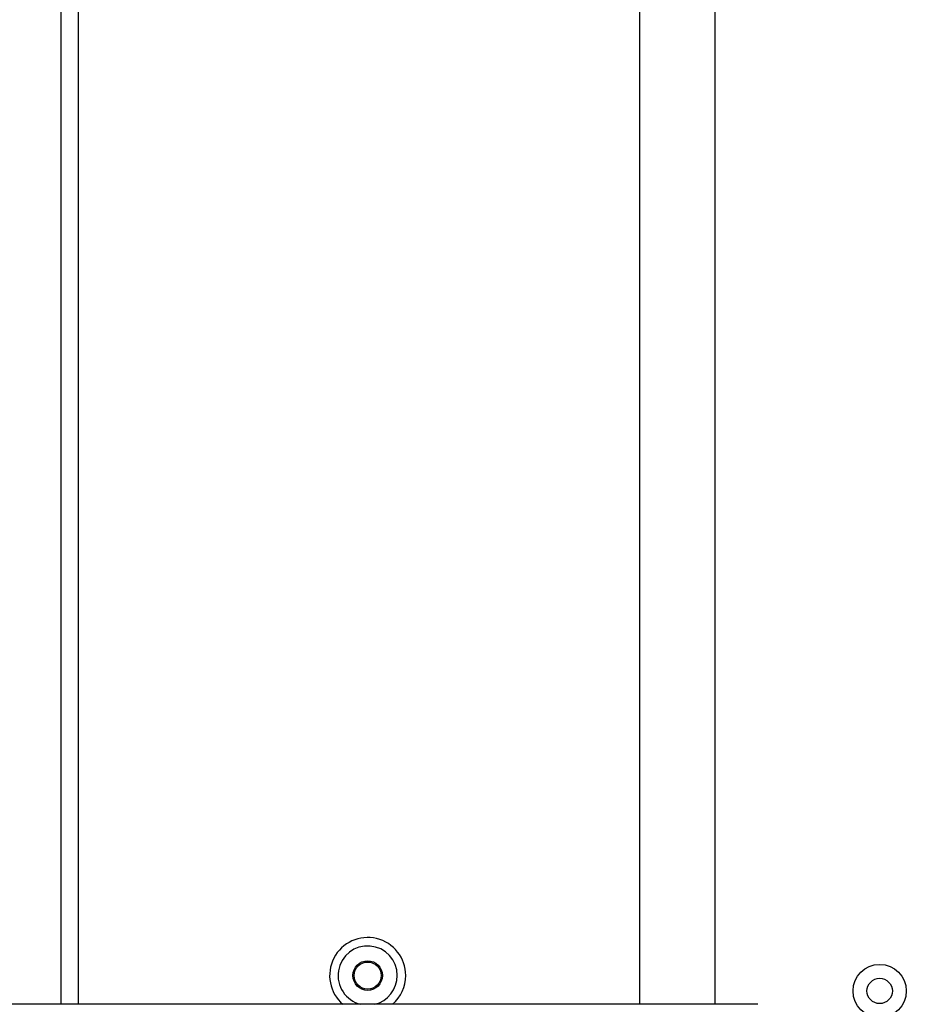
# Model space of a CAD drawing. Units: inches. Extents: x 34079 to 41579, y 30921 to 38421.
# Drawn here: x 36173 to 36382, y 33055 to 33288 of the extents above; entities that cross this region are included whole.
import ezdxf

# ---------------------------------------------------------------- set-up
doc = ezdxf.new("R2010")
doc.units = ezdxf.units.IN
doc.header["$MEASUREMENT"] = 0
doc.layers.add('001 MDP Equipment', color=5, linetype='Continuous')
doc.layers.add('006 MDP Labelling', color=250, linetype='Continuous')

# ---------------------------------------------------------------- blocks, each defined once
blk = doc.blocks.new('Martell')
at = {"layer": '001 MDP Equipment', "linetype": 'Continuous', "lineweight": 25}
for p, q in [((36337.16, 33513.51), (36337.16, 33054.86)), ((36319.31, 33501.93), (36319.31, 33054.86)), ((36182.51, 33054.86), (36182.51, 33479.48)), ((36186.51, 33475.75), (36186.51, 33054.86)), ((36347.33, 33054.86), (35643.11, 33054.86))]:
    blk.add_line(p, q, dxfattribs=at)
for centre, radius in [((36255.01, 33061.66), 3.5), ((36255.01, 33061.66), 3.2), ((36376.16, 33058.01), 6.3), ((36376.16, 33058.01), 3)]:
    blk.add_circle(centre, radius, dxfattribs=at)
for radius, start, end in [(9, 0, 229.0739), (7, 0, 256.2709), (7, 283.7291, 0), (9, 310.9261, 0)]:
    blk.add_arc((36255.01, 33061.66), radius, start, end, dxfattribs=at)

msp = doc.modelspace()

# ---------------------------------------------------------------- block references
at = {"layer": '006 MDP Labelling'}
msp.add_blockref('Martell', (0, 0), dxfattribs=at)

doc.saveas('drawing.dxf')
